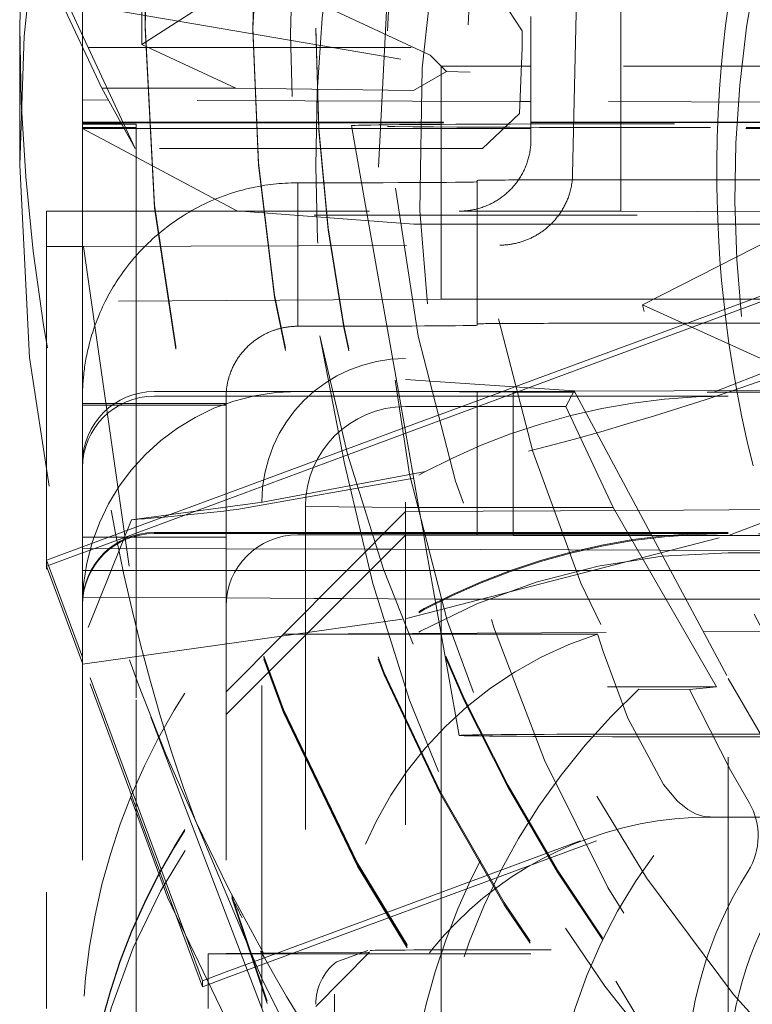
# Model space of a CAD drawing. Units: millimetres. Extents: x 1331 to 1883, y 72 to 806.
# Drawn here: x 1763 to 1765, y 358 to 361 of the extents above; entities that cross this region are included whole.
import ezdxf

# ---------------------------------------------------------------- set-up
doc = ezdxf.new("R2010")
doc.units = ezdxf.units.MM
doc.linetypes.add('_..__..__..__.._', pattern=[1.7999999999999998, 0.8999999999999999, -0.8999999999999999])
doc.linetypes.add('______..__..__..', pattern=[7.200000000000001, 2.7, -0.8999999999999999, 0.8999999999999999, -0.8999999999999999, 0.8999999999999999, -0.8999999999999999])
doc.layers.add('Ansichten', color=7, linetype='Continuous')
doc.layers.add('Maße', color=7, linetype='Continuous')

# ---------------------------------------------------------------- blocks, each defined once
blk = doc.blocks.new('@725')
at = {"layer": 'Maße', "color": 212, "linetype": '_..__..__..__.._', "lineweight": 9}
for p, q in [((1765.05, 360.1040098861116), (1765.05, 361.4039899892074)), ((1763.71547538305, 361.3369552046511), (1763.71547538305, 360.5688460263403)), ((1763.566160979769, 360.5602303838807), (1763.375, 360.9701701535754)), ((1763.603712427253, 360.4465062843905), (1763.375, 360.9369741605618)), ((1764.042546504055, 360.7790196966834), (1763.71547538305, 360.5688460263403)), ((1764.518627688263, 360.5390411778764), (1764.084033690844, 360.7416925853708)), ((1764.775, 360.6065075021488), (1764.71729699871, 360.6970816847436)), ((1764.916145638217, 360.2061426439452), (1764.92701931561, 360.7060096725152)), ((1763.55, 360.6789984297038), (1764.55, 360.5082068132369)), ((1763.55, 360.561691193383), (1763.55, 360.6789984297038)), ((1764.8, 360.6469676267423), (1764.8, 360.3038849923179)), ((1763.375, 360.6181283684248), (1763.375, 360.2325015829169)), ((1763.725, 360.6218486809238), (1763.725, 360.6181283684247)), ((1763.725, 360.6181283684247), (1763.725, 360.6137022360228)), ((1763.725, 360.6181283684248), (1763.725, 360.613702236023)), ((1764.025, 360.6153620356736), (1764.025, 360.6095527368962)), ((1764.2, 360.6137022360228), (1764.2, 360.6081695705205)), ((1765.110640463645, 359.8431109720959), (1766.615048949235, 360.6096336498916)), ((1764.775, 360.6065075021488), (1764.775, 360.5602303838807)), ((1763.55, 360.1040098861116), (1763.55, 360.561691193383)), ((1763.696533189935, 360.2789917675138), (1763.566160979769, 360.5602303838807)), ((1763.566160979769, 360.5602303838807), (1764.775, 360.5602303838807)), ((1763.71547538305, 360.5688460263403), (1763.977837821853, 360.4465062843905)), ((1764.775, 360.5602303838807), (1764.76813757328, 360.3758934948068)), ((1764.518627688263, 360.5390411778764), (1764.564828724259, 360.4928998378379)), ((1764.773063285417, 360.5082068132369), (1764.55, 360.5082068132369)), ((1764.55, 360.5082068132369), (1764.55, 360.2789917675138)), ((1764.8, 360.5082068132369), (1764.773063285417, 360.5082068132369)), ((1769.557523592191, 360.5082068132369), (1764.8, 360.5082068132369)), ((1764.564828724258, 360.4928998378379), (1764.472614277272, 360.4405498137306)), ((1764.564828724258, 360.4928998378379), (1764.630600150173, 360.4916380972728)), ((1763.696533189935, 360.2789917675138), (1763.603712427253, 360.4465062843905)), ((1763.977837821853, 360.4465062843905), (1763.603712427253, 360.4465062843905)), ((1763.977837821853, 360.4465062843905), (1764.472614277272, 360.4405498137306)), ((1763.621935835277, 360.4136183258906), (1763.55, 360.4138481095162)), ((1764.769405527403, 360.4099529796129), (1763.621935835277, 360.4136183258906)), ((1764.8, 360.4098552521199), (1764.769405527403, 360.4099529796129)), ((1765.916025403785, 360.4062903478895), (1764.8, 360.4098552521199)), ((1764.664591068287, 360.2789917675139), (1764.76813757328, 360.3758934948068)), ((1763.55, 360.3524355224411), (1763.655837580541, 360.3524355224411)), ((1763.550000000001, 360.3495584594561), (1763.657373735573, 360.3496632087846)), ((1763.658990804408, 360.3467448692151), (1763.550000000001, 360.3467448692151)), ((1763.664509031927, 360.3367860713111), (1763.550000000001, 360.3367860713111)), ((1763.980366582278, 360.1045060373202), (1763.550000000001, 360.3339724810692)), ((1763.666068058553, 360.3339724810692), (1763.550000000001, 360.3339724810692)), ((1763.655837580541, 360.3524355224411), (1764.8, 360.3524355224411)), ((1763.657373735573, 360.3496632087846), (1764.8, 360.3507779072102)), ((1763.700000000001, 360.3467448692151), (1763.658990804408, 360.3467448692151)), ((1763.700000000001, 360.3367860713111), (1763.664509031927, 360.3367860713111)), ((1764.301463833487, 360.3339724810692), (1763.666068058553, 360.3339724810692)), ((1763.700000000001, 360.2789917675138), (1763.700000000001, 360.3467448692151)), ((1764.300000475872, 360.3422714635352), (1764.3111585697, 360.2789917675138)), ((1764.8, 360.3339724810692), (1764.301463833487, 360.3339724810692)), ((1764.8, 360.3507779072102), (1766.580540728934, 360.3525149283244)), ((1764.8, 360.3524355224411), (1766.499145397527, 360.3524355224411)), ((1766.298536166515, 360.3339724810693), (1764.8, 360.3339724810692)), ((1764.664591068287, 360.2789917675138), (1763.696533189935, 360.2789917675138)), ((1763.700000000001, 360.1040098861116), (1763.700000000001, 360.2789917675138)), ((1764.3111585697, 360.2789917675138), (1764.342013083447, 360.1040098861116)), ((1764.55, 360.2789917675138), (1764.55, 360.1040098861116)), ((1764.15, 359.7829903487962), (1764.15, 360.1829842266719)), ((1764.65, 360.1896234252746), (1764.65, 359.7896295473989)), ((1764.755226409375, 359.6139352189691), (1766.270499206982, 360.17496949149)), ((1764.95, 360.1912832249253), (1765.95, 360.1912832249253)), ((1764.793009000399, 359.6113263394729), (1766.267368064472, 360.1572121801302)), ((1763.45, 360.1040098861116), (1764.600121834596, 360.1040098861116)), ((1763.45, 360.005550204309), (1763.45, 360.1040098861116)), ((1766.896115779941, 360.092944555107), (1763.45, 360.092944555107)), ((1763.55, 359.8526840961867), (1763.55, 360.1040098861116)), ((1763.700000000001, 359.5677083023885), (1763.700000000001, 360.1040098861116)), ((1764.473563544194, 360.0673783108904), (1763.980366582278, 360.1045060373204)), ((1764.342013083447, 360.1040098861116), (1764.430717899274, 359.6009478158338)), ((1764.55, 360.1040098861116), (1764.55, 359.858216761689)), ((1764.600121834596, 360.1040098861116), (1765.05, 360.1040098861116)), ((1765.05, 360.1040098861116), (1766.898093687673, 360.0954301895583)), ((1764.473563544194, 360.0673783108904), (1764.65, 360.0673783108904)), ((1764.65, 360.0673783108904), (1765.650000000002, 360.0673783108904)), ((1763.45, 360.005550204309), (1763.45, 357.8812756537424)), ((1763.552734884598, 360.005550204309), (1763.45, 360.005550204309)), ((1763.552734884598, 360.005550204309), (1764.712890205596, 360.0091096765771)), ((1763.552734884598, 360.005550204309), (1763.740581245615, 358.6931080266327)), ((1766.150000000003, 359.9286816551757), (1765.276198063922, 359.5865168023605)), ((1764.55, 359.858216761689), (1763.55, 359.8526840961867)), ((1763.55, 359.5849396257641), (1763.55, 359.8526840961867)), ((1764.55, 359.858216761689), (1764.65, 359.858216761689)), ((1764.65, 359.858216761689), (1766.09681407958, 359.858216761689)), ((1765.110640463645, 359.8431109720958), (1765.461292961396, 359.6834220914088)), ((1764.65, 359.7857566815474), (1764.65, 359.7896295473989)), ((1764.95, 359.7912893470496), (1765.95, 359.7912893470496)), ((1764.211729652767, 359.7562957089551), (1764.28045688843, 359.4008312043873)), ((1764.45, 356.5929981236952), (1764.45, 359.6929506772314)), ((1764.919929167547, 359.6025625301961), (1764.45, 359.6350110345634)), ((1764.24176536976, 359.6009478158338), (1763.749999999998, 359.6009478158338)), ((1764.15, 359.6015010823839), (1764.241658398515, 359.6015010823839)), ((1764.241658398515, 359.6015010823839), (1764.65, 359.6015010823839)), ((1764.449999999998, 359.6009478158338), (1764.24176536976, 359.6009478158338)), ((1764.430717899274, 359.6009478158338), (1764.48969822811, 359.2664590279016)), ((1764.448455846932, 359.5003525033003), (1764.716171914235, 359.5994751756659)), ((1764.449999999998, 359.6009478158338), (1764.749999999998, 359.5992880161828)), ((1764.451203202188, 359.484771723271), (1764.760495222357, 359.5992880161828)), ((1764.65, 359.6015010823839), (1764.920035887562, 359.6023636542167)), ((1764.65, 359.2673459239849), (1764.65, 359.6015010823839)), ((1764.716171914235, 359.5994751756659), (1764.755226409375, 359.6139352189691)), ((1764.749999999998, 359.5992880161828), (1764.749999999998, 359.2678991905352)), ((1764.92168632387, 359.5992880161828), (1764.749999999998, 359.5992880161828)), ((1764.760495222357, 359.5992880161828), (1764.793009000399, 359.6113263394729)), ((1764.919929167547, 359.6025625301961), (1764.89717522663, 359.5589915521757)), ((1764.919929167547, 359.6025625301961), (1765.35, 358.8011125119722)), ((1764.920035887562, 359.6023636542167), (1766.188463691902, 359.6064153752889)), ((1766.191057878171, 359.5992880161828), (1764.92168632387, 359.5992880161828)), ((1763.55, 359.5849396257668), (1763.55, 359.5677083023885)), ((1763.55, 359.4810153371794), (1763.55, 359.5677128939818)), ((1763.55, 359.5677083023885), (1763.95, 359.5677083023885)), ((1763.700000000001, 359.5632821699867), (1763.700000000001, 359.5677083023885)), ((1763.749999999998, 359.5882226851784), (1764.244225708394, 359.5882226851784)), ((1763.95, 359.5849396257668), (1763.95, 359.5677083023885)), ((1763.95, 359.4810153371794), (1763.95, 359.5677128939818)), ((1764.244225708394, 359.5882226851784), (1764.927624156559, 359.5882226851783)), ((1764.927624156559, 359.5882226851783), (1765.349999999998, 359.5882226851783)), ((1763.55, 359.5632821699867), (1763.95, 359.5632821699867)), ((1763.700000000001, 359.1633880982673), (1763.700000000001, 359.5632821699867)), ((1764.89717522663, 359.5589915521757), (1764.45, 359.5589915521757)), ((1764.89717522663, 359.5589915521757), (1765.028629590955, 359.2774653359494)), ((1764.273723440119, 359.4356573085493), (1764.448455846932, 359.5003525033003)), ((1764.276718193517, 359.4201681284197), (1764.451203202188, 359.484771723271)), ((1765.350060938042, 359.2000731089219), (1766.150138273214, 359.5029834583208)), ((1763.55, 359.1947444546068), (1763.55, 359.4810153371794)), ((1763.95, 359.1947444546068), (1763.95, 359.4810153371794)), ((1763.95, 359.3157977393602), (1764.273723440119, 359.4356573085493)), ((1763.95, 359.2991997428533), (1764.276718193517, 359.4201681284197)), ((1764.505808297709, 359.3778588921587), (1764.05186885125, 359.2926164169941)), ((1763.980366582278, 359.2720334031318), (1764.473563544194, 359.3591796194762)), ((1763.55, 359.167696546385), (1763.95, 359.3157977393602)), ((1763.584191416991, 359.1637580239931), (1763.95, 359.2991997428533)), ((1764.05186885125, 359.2926164169941), (1763.686411424682, 359.2434886178146)), ((1764.05, 357.8812756537424), (1764.05, 359.2929567993558)), ((1764.449999999998, 359.2662393908844), (1764.109999999998, 358.9243634884197)), ((1764.171169201873, 359.2801650216405), (1764.171169201873, 355.5802216512909)), ((1764.171169201873, 359.2801650216405), (1764.45, 359.2774653359494)), ((1764.45, 359.2774653359494), (1765.028629590955, 359.2774653359494)), ((1765.098480232116, 359.2698272150937), (1764.449999999998, 359.2662393908844)), ((1764.48969822811, 359.2664590279016), (1764.500032403482, 359.2078519318978)), ((1764.65, 359.2015072045083), (1764.65, 359.2673459239849)), ((1764.749999999998, 359.2678991905352), (1764.749999999998, 359.2018266331)), ((1765.028629590955, 359.2774653359494), (1765.31730472555, 358.7774729886049)), ((1765.949999999998, 359.2745383891381), (1765.098480232116, 359.2698272150937)), ((1763.686411424682, 359.2434886178146), (1763.566232137521, 358.9435424329122)), ((1763.55, 359.1947444546068), (1763.55, 357.8812756537424)), ((1763.55, 359.1947444546068), (1763.95, 359.1947444546068)), ((1763.749999999998, 359.2078519318978), (1763.95, 359.2078519318978)), ((1763.749999999998, 359.2050855991463), (1763.95, 359.2050855991463)), ((1763.95, 359.2078519318978), (1764.391932918018, 359.2078519318978)), ((1763.95, 359.2050855991463), (1764.389181764372, 359.2050855991463)), ((1763.949999999998, 358.7009615906134), (1764.449999999998, 359.2009539379582)), ((1763.95, 359.1947444546068), (1763.95, 357.8812756537424)), ((1764.15, 359.2015072045083), (1764.385623004693, 359.2015072045083)), ((1764.385623004693, 359.2015072045083), (1764.65, 359.2015072045083)), ((1764.389181764372, 359.2050855991463), (1765.133221613402, 359.2050855991463)), ((1764.391932918018, 359.2078519318978), (1765.13173715523, 359.2078519318978)), ((1764.749999999998, 359.1992941383069), (1764.449999999998, 359.2009539379582)), ((1764.453006268522, 358.9681053172645), (1765.350060938042, 359.2000731089219)), ((1764.500032403482, 359.2078519318978), (1764.501151167761, 359.2015072045083)), ((1764.501151167761, 359.2015072045083), (1764.501298770847, 359.2006701190182)), ((1764.501298770847, 359.2006701190182), (1764.50832798961, 359.1608060675537)), ((1765.134311676008, 359.2030542344745), (1764.65, 359.2015072045083)), ((1764.749999999998, 359.2018266331), (1764.749999999998, 359.1992941383069)), ((1764.749999999998, 359.1992941383069), (1765.136329403442, 359.1992941383069)), ((1765.13173715523, 359.2078519318978), (1765.349999999998, 359.2078519318978)), ((1765.133221613402, 359.2050855991463), (1765.349999999998, 359.2050855991463)), ((1766.33388271523, 359.2068860073516), (1765.134311676008, 359.2030542344745)), ((1765.136329403442, 359.1992941383069), (1766.336645971877, 359.1992941383069)), ((1763.45, 359.1306712481413), (1763.55, 359.167696546385)), ((1763.95, 359.1625895267881), (1763.55, 359.1638672411548)), ((1763.55, 359.1510985498783), (1763.584191416991, 359.1637580239931)), ((1763.700000000001, 358.7467693577123), (1763.700000000001, 359.1633880982673)), ((1764.345661949118, 359.161325669396), (1763.95, 359.1625895267881)), ((1764.410165080307, 359.1611196279525), (1764.345661949118, 359.161325669396)), ((1765.158096485832, 359.1587305211969), (1764.410165080307, 359.1611196279525)), ((1764.50832798961, 359.1608060675537), (1764.599756200432, 358.6422991005021)), ((1765.916025403785, 359.1563094795281), (1765.158096485832, 359.1587305211969)), ((1763.45, 359.1140732516345), (1763.55, 359.1510985498783)), ((1763.55, 358.8605939126319), (1763.45, 359.1306712481413)), ((1765.350000000001, 359.1513328305955), (1766.353746317639, 359.1523120435496)), ((1763.55, 358.843995916125), (1763.45, 359.1140732516345)), ((1763.55, 359.1024546540797), (1763.95, 359.1024546540797)), ((1763.95, 359.1024546540797), (1764.287113964123, 359.1024546540797)), ((1764.287113964123, 359.1024546540797), (1764.351499208535, 359.1024546540797)), ((1764.351499208535, 359.1024546540797), (1764.518617080542, 359.1024546540797)), ((1764.518617080542, 359.1024546540797), (1765.188295011588, 359.1024546540797)), ((1765.188295011588, 359.1024546540797), (1766.081382919459, 359.1024546540797)), ((1763.95, 359.0257023349982), (1763.55, 359.0279154011991)), ((1764.195322251898, 359.0243450490382), (1763.95, 359.0257023349982)), ((1764.209355736654, 359.0242674064612), (1764.195322251898, 359.0243450490382)), ((1764.272958864003, 359.0239155116327), (1764.209355736654, 359.0242674064612)), ((1764.532719284356, 359.0224783441162), (1764.272958864003, 359.0239155116327)), ((1764.55, 359.0223827356969), (1764.532719284356, 359.0224783441162)), ((1764.55, 358.9244760822672), (1764.55, 359.0223827356969)), ((1765.231262877097, 359.0223827356969), (1764.55, 359.0223827356969)), ((1766.067263857036, 359.0223827356969), (1765.231262877097, 359.0223827356969)), ((1763.550019412536, 358.8409665140136), (1764.453006268522, 358.9681053172645)), ((1765.280386784415, 358.9308388470063), (1765.949999999998, 358.934543592944)), ((1763.949999999998, 358.7638548515226), (1764.109999999998, 358.9243634884197)), ((1764.109999999998, 358.9243634884197), (1765.280386784415, 358.9308388470063)), ((1764.109999999998, 358.9243634884197), (1764.98574756312, 358.9243634884197)), ((1764.55, 358.1884407955399), (1764.55, 358.9244760822672)), ((1763.884027777778, 357.9584605905482), (1763.55, 358.8605939126319)), ((1763.884027777778, 357.9418625940413), (1763.55, 358.843995916125)), ((1765.35, 357.6815144057609), (1765.35, 358.8011125119722)), ((1765.35, 358.8011125119722), (1765.509807621135, 358.5243218291614)), ((1765.013025804288, 358.7774729886049), (1765.31730472555, 358.7774729886049)), ((1765.241467551007, 358.7705395059632), (1765.100992005486, 358.7710504664277)), ((1765.31730472555, 358.7774729886049), (1765.241467551007, 358.7705395059632)), ((1765.241467551007, 358.7705395059632), (1765.356910787528, 358.5433543971598)), ((1763.700000000001, 357.8417899587603), (1763.700000000001, 358.7467693577123)), ((1763.740581245615, 358.6931080266327), (1764.075000588454, 357.8148165457781)), ((1764.092714470592, 358.0357274609577), (1765.492641190468, 358.5540545041864)), ((1764.138734352392, 358.0361684629387), (1765.500536436572, 358.5403797460964)), ((1765.408712813921, 358.4536320287619), (1765.356910787528, 358.5433543971598)), ((1767.800000000001, 358.4148947652743), (1765.300000000001, 358.4148947652742)), ((1764.051091920402, 357.9625188418252), (1763.865489656041, 358.4024123331315)), ((1764.064883546205, 357.9012912872411), (1763.966293620912, 358.1953046823776)), ((1763.966293620912, 358.1894584661694), (1764.064883546205, 357.8953080348159)), ((1764.55, 357.7724018673355), (1764.55, 358.1884407955399)), ((1763.900000000002, 358.0338807055994), (1763.95, 358.0343598484869)), ((1763.900000000002, 357.8812756537424), (1763.900000000002, 358.0338807055994)), ((1763.95, 358.0343598484869), (1764.350000000001, 358.0381929915874)), ((1763.95, 357.9662890060771), (1764.138734352392, 358.0361684629387)), ((1763.95, 357.9828870025839), (1764.092714470592, 358.0357274609577)), ((1764.350000000002, 358.0381929915877), (1764.200000000001, 357.8867578587218)), ((1764.345196181865, 358.0427619887838), (1764.256405961847, 358.009933774342)), ((1763.884027777778, 357.9584605905482), (1763.95, 357.9828870025839)), ((1763.884027777778, 357.9418625940413), (1763.95, 357.9662890060771)), ((1763.884027777778, 357.9418625940413), (1763.884027777778, 357.9584605905482)), ((1764.112158399484, 357.8390488084449), (1764.051091920402, 357.9625188418252)), ((1764.252087343871, 357.9211845078133), (1764.25218130917, 357.6093616920461))]:
    blk.add_line(p, q, dxfattribs=at)
at = {"layer": 'Maße', "color": 212, "linetype": '_..__..__..__.._', "lineweight": 9, "extrusion": (0, 0, -1)}
for points in [[(-1765.419229724896, 359.3941353871367), (-1765.402914008039, 359.4617616104971), (-1765.387986632881, 359.5298228092531), (-1765.374460400034, 359.5982905038136), (-1765.362348110108, 359.6671362145881), (-1765.351662563712, 359.7363314619855), (-1765.34386775118, 359.794151936321), (-1765.337071976314, 359.8522066762417), (-1765.331282845925, 359.9104781356168), (-1765.326507966825, 359.9689487683156), (-1765.322282426142, 360.0365747322447), (-1765.319430846133, 360.1044460857269), (-1765.317949621802, 360.1724593836796), (-1765.317835148151, 360.2405111810199), (-1765.319083820184, 360.3084980326653), (-1765.321692032903, 360.3763164935329), (-1765.325656181312, 360.4438631185402), (-1765.330274403035, 360.5032559931349), (-1765.335930520117, 360.5624641382119), (-1765.342617618389, 360.6214697209215), (-1765.350328783679, 360.6802549084134)], [(-1764.916145638217, 360.2061426439452), (-1764.916037099088, 360.202568264914), (-1764.915862521397, 360.1989921798431), (-1764.915621854675, 360.1954157034837), (-1764.915315048456, 360.1918401505869), (-1764.914942052272, 360.1882668359036), (-1764.914494823664, 360.1846375480332), (-1764.913978507888, 360.1810096505397), (-1764.913393155091, 360.1773847246861), (-1764.912738815415, 360.1737643517356), (-1764.912015539004, 360.1701501129511), (-1764.911223376002, 360.1665435895957), (-1764.910362376553, 360.1629463629323), (-1764.909432590802, 360.1593600142241), (-1764.908434068891, 360.1557861247341), (-1764.907366860966, 360.1522262757252), (-1764.906406698181, 360.1492150141372), (-1764.905396506251, 360.1462131185485), (-1764.904336388749, 360.1432215700559), (-1764.903226449247, 360.1402413497562), (-1764.90206679132, 360.137273438746), (-1764.900857518538, 360.134318818122), (-1764.899642486021, 360.1314784360321), (-1764.898380851318, 360.1286508324628), (-1764.897072762732, 360.125836946724), (-1764.895718368564, 360.1230377181249), (-1764.894317500624, 360.1202534398918), (-1764.892870082982, 360.1174845482523), (-1764.891376320704, 360.1147320316103), (-1764.889836418857, 360.1119968783699), (-1764.888211376912, 360.1092142039053), (-1764.886537194175, 360.1064498882337), (-1764.884814214926, 360.1037050783936), (-1764.883042783441, 360.1009809214237), (-1764.881223243999, 360.0982785643627), (-1764.879355940879, 360.0955991542489), (-1764.877441218358, 360.0929438381212), (-1764.875479420714, 360.0903137630181), (-1764.8734428856, 360.0876742091897), (-1764.871357749473, 360.0850613229939), (-1764.86920681352, 360.0824553366309), (-1764.867006276012, 360.079877563206), (-1764.864756789673, 360.0773293509341), (-1764.862459007224, 360.0748120480302), (-1764.860113581388, 360.0723270027092), (-1764.857721164888, 360.069875563186), (-1764.855643576537, 360.0678117754207), (-1764.853531629649, 360.0657729990135), (-1764.851385850462, 360.0637600979142), (-1764.849206765213, 360.0617739360726), (-1764.846994342917, 360.0598148679451), (-1764.844748721611, 360.0578833465217), (-1764.842470527193, 360.0559802453128), (-1764.840160385566, 360.0541064378287), (-1764.837755560965, 360.0522137297356), (-1764.835316516245, 360.0503523043855), (-1764.832844108874, 360.0485230959945), (-1764.830339196317, 360.046727038779), (-1764.827802636041, 360.0449650669553), (-1764.825235285512, 360.0432381147397), (-1764.822638002197, 360.0415471163483), (-1764.82001164356, 360.0398930059976), (-1764.81760264448, 360.038423906487), (-1764.815168707157, 360.0369850784508), (-1764.812710661794, 360.0355771610946), (-1764.810229338593, 360.034200793624), (-1764.807725567757, 360.0328566152445), (-1764.805200179488, 360.0315452651616), (-1764.80265400399, 360.0302673825807), (-1764.800087871465, 360.0290236067077), (-1764.797502612115, 360.0278145767478), (-1764.79510939035, 360.0267340112273), (-1764.792699843397, 360.0256828677886), (-1764.790274712536, 360.0246615806906), (-1764.78783473905, 360.0236705841926), (-1764.785380113371, 360.0227100829482), (-1764.782911103636, 360.0217802679586), (-1764.780428500145, 360.0208815260733), (-1764.777933093196, 360.0200142441421), (-1764.775365237789, 360.0191591509482), (-1764.772783858589, 360.0183372611399), (-1764.770189867269, 360.0175488973266), (-1764.7675841755, 360.016794382118), (-1764.764967694955, 360.0160740381236), (-1764.762341337305, 360.015388187953), (-1764.759706014223, 360.0147371542158), (-1764.75706263738, 360.0141212595216), (-1764.754363996839, 360.0135305902184), (-1764.751656354923, 360.0129762513687), (-1764.74894072205, 360.0124584303005), (-1764.74621810864, 360.0119773143414), (-1764.743489525113, 360.0115330908193), (-1764.740755981887, 360.0111259470619), (-1764.738018489382, 360.0107560703971), (-1764.735278058017, 360.0104236481527), (-1764.732485213911, 360.0101237486625), (-1764.72968863468, 360.009862556701), (-1764.726889382536, 360.0096400975101), (-1764.724088519693, 360.0094563963315), (-1764.721287108364, 360.0093114784071), (-1764.718486210762, 360.0092053689786), (-1764.7156868891, 360.009138093288), (-1764.712890205592, 360.0091096765769)], [(-1765.300000000001, 358.4148947652742), (-1765.299983019317, 358.4148947668008), (-1765.299974532326, 358.414894768705), (-1765.299966051967, 358.4148947713663), (-1765.299957581539, 358.4148947747819), (-1765.29994912434, 358.4148947789492), (-1765.29994060133, 358.414894783916), (-1765.299932091737, 358.4148947896413), (-1765.299923598617, 358.4148947961176), (-1765.299915125028, 358.4148948033369), (-1765.29990667403, 358.4148948112916), (-1765.299898248679, 358.4148948199741), (-1765.299889831918, 358.4148948293986), (-1765.29988144048, 358.4148948395404), (-1765.299873076872, 358.414894850388), (-1765.299864743597, 358.4148948619302), (-1765.299856443159, 358.4148948741556), (-1765.299848178064, 358.4148948870529), (-1765.29983822869, 358.4148949035381), (-1765.299828330279, 358.4148949209771), (-1765.299818486075, 358.4148949393465), (-1765.299808699323, 358.4148949586227), (-1765.299798973266, 358.414894978782), (-1765.299789103129, 358.4148950002627), (-1765.299779295242, 358.4148950226274), (-1765.299769551891, 358.4148950458505), (-1765.299759875362, 358.4148950699067), (-1765.299750267942, 358.4148950947705), (-1765.299740673884, 358.4148951205743), (-1765.299731147848, 358.4148951471579), (-1765.299721691116, 358.4148951744964), (-1765.299712304972, 358.4148952025648), (-1765.299702990697, 358.4148952313382), (-1765.299691871273, 358.4148952668878), (-1765.299680852181, 358.4148953034043), (-1765.299669934351, 358.4148953408502), (-1765.299659118715, 358.4148953791877), (-1765.299648406202, 358.4148954183792), (-1765.299635088539, 358.4148954687943), (-1765.299621926206, 358.4148955204644), (-1765.299608918869, 358.4148955733251), (-1765.299596066195, 358.4148956273118), (-1765.299583205158, 358.4148956830776), (-1765.29957049476, 358.4148957399062), (-1765.299557933772, 358.4148957977446), (-1765.299545520966, 358.4148958565401), (-1765.299529144927, 358.4148959366007), (-1765.299513018604, 358.4148960182121), (-1765.299497137145, 358.4148961012694), (-1765.299477062539, 358.4148962100339), (-1765.299457356029, 358.4148963209119), (-1765.299438007111, 358.4148964337719), (-1765.299419005282, 358.4148965484828), (-1765.299400340039, 358.4148966649133), (-1765.29938200088, 358.4148967829321), (-1765.2993639773, 358.414896902408), (-1765.299346258798, 358.4148970232097), (-1765.299328834869, 358.4148971452059), (-1765.299302811756, 358.414897333298), (-1765.299277387894, 358.4148975239465), (-1765.299252536162, 358.4148977169398), (-1765.299228229438, 358.4148979120662), (-1765.299204440603, 358.4148981091143), (-1765.299181142535, 358.4148983078725), (-1765.29914617637, 358.4148986168332), (-1765.299112216959, 358.414898929275), (-1765.299079198983, 358.4148992448085), (-1765.299047057122, 358.414899563044), (-1765.299005301743, 358.4148999926674), (-1765.298964875231, 358.4149004262087), (-1765.298925673091, 358.4149008631497), (-1765.298870843716, 358.4149015012525), (-1765.298818118215, 358.4149021448738), (-1765.298767306602, 358.4149027932321), (-1765.298718218892, 358.4149034455458), (-1765.298654945867, 358.4149043235312), (-1765.298594161819, 358.4149052069538), (-1765.298535612709, 358.4149060949442), (-1765.298450944143, 358.414907442232), (-1765.298370238812, 358.4149087971172), (-1765.298293054616, 358.414910158343), (-1765.298218949457, 358.4149115246527), (-1765.298034194127, 358.4149151636677), (-1765.297863980905, 358.4149188250533), (-1765.297706302434, 358.4149225046995), (-1765.297559151355, 358.4149261984967), (-1765.297420520308, 358.4149299023349), (-1765.297288401937, 358.4149336121044), (-1765.296716476784, 358.4149514083065), (-1765.296227257581, 358.4149692837651), (-1765.295802189686, 358.4149872158771), (-1765.295422718456, 358.415005182039), (-1765.295070289249, 358.4150231596474), (-1765.294267951399, 358.415068288689), (-1765.293566040933, 358.4151134698399), (-1765.292345273387, 358.4152041414287), (-1765.291297502472, 358.4152948807515), (-1765.283222299799, 358.4162607910503), (-1765.278525199338, 358.4172275539188), (-1765.275006927512, 358.4181944864869), (-1765.258487481239, 358.4239955102228), (-1765.237369954836, 358.4355983691093), (-1765.208740256413, 358.4588047026576), (-1765.168969389295, 358.5052179147633), (-1765.06996118127, 358.6908720296255), (-1765.00119542616, 358.8765265321815), (-1764.986197154353, 358.9229401800077), (-1764.98574756312, 358.9243634884197)]]:
    blk.add_lwpolyline(points, dxfattribs=at)
at = {"layer": 'Maße', "color": 212, "linetype": '_..__..__..__.._', "lineweight": 9}
for points in [[(1764.600121834596, 360.1040098861116), (1764.603535837662, 360.1040390092253), (1764.606948776111, 360.1041263700898), (1764.61035965658, 360.1042719432781), (1764.613767486303, 360.1044756864198), (1764.617171273403, 360.1047375402139), (1764.620570027182, 360.1050574284457), (1764.623962758403, 360.1054352580091), (1764.627348479585, 360.1058709189336), (1764.630726205286, 360.1063642844168), (1764.63409495239, 360.1069152108604), (1764.637453740397, 360.1075235379129), (1764.640801591704, 360.1081890885155), (1764.644137531892, 360.1089116689545), (1764.647460590007, 360.1096910689168), (1764.650769798846, 360.1105270615517), (1764.654064195238, 360.1114194035369), (1764.657342820321, 360.1123678351487), (1764.660604719824, 360.1133720803384), (1764.663848944345, 360.1144318468122), (1764.667074549625, 360.1155468261165), (1764.670280596827, 360.1167166937274), (1764.673466152803, 360.1179411091453), (1764.676630290373, 360.1192197159941), (1764.679772088586, 360.1205521421248), (1764.682890632998, 360.121937999724), (1764.685985015931, 360.1233768854264), (1764.689054336738, 360.1248683804325), (1764.69209770207, 360.1264120506306), (1764.69511422613, 360.1280074467228), (1764.698103030933, 360.129654104356), (1764.701063246564, 360.131351544257), (1764.703994011427, 360.1330992723721), (1764.7068944725, 360.1348967800106), (1764.70976378558, 360.1367435439934), (1764.712601115529, 360.1386390268046), (1764.71540563652, 360.1405826767485), (1764.718176532274, 360.1425739281097), (1764.720912996299, 360.1446122013185), (1764.723614232124, 360.1466969031185), (1764.726279453533, 360.1488274267404), (1764.728907884791, 360.1510031520777), (1764.731498760872, 360.1532234458679), (1764.734051327681, 360.1554876618762), (1764.736564842271, 360.1577951410841), (1764.739038573064, 360.1601452118809), (1764.74147180006, 360.1625371902592), (1764.743863815049, 360.1649703800142), (1764.746213921815, 360.167444072946), (1764.74852143634, 360.1699575490661), (1764.750785687003, 360.1725100768066), (1764.753006014776, 360.1751009132338), (1764.755181773414, 360.1777293042632), (1764.757312329645, 360.18039448488), (1764.759397063352, 360.1830956793619), (1764.761435367758, 360.185832101504), (1764.763426649597, 360.1886029548482), (1764.765370329289, 360.1914074329151), (1764.767265841112, 360.1942447194384), (1764.76911263336, 360.1971139886024), (1764.770910168511, 360.2000144052831), (1764.772657923376, 360.2029451252904), (1764.774355389257, 360.2059052956142), (1764.776002072093, 360.2088940546728), (1764.777597492604, 360.2119105325634), (1764.779141186429, 360.2149538513154), (1764.780632704263, 360.2180231251461), (1764.782071611988, 360.2211174607182), (1764.783457490799, 360.2242359573998), (1764.784789937323, 360.2273777075272), (1764.786068563742, 360.2305417966682), (1764.7872929979, 360.2337273038888), (1764.788462883416, 360.236933302021), (1764.789577879786, 360.2401588579329), (1764.79063766248, 360.2434030328), (1764.79164192304, 360.2466648823787), (1764.792590369168, 360.2499434572809), (1764.793482724811, 360.2532378032507), (1764.794318730241, 360.2565469614418), (1764.795098142133, 360.2598699686964), (1764.795820733631, 360.2632058578261), (1764.79648629442, 360.2665536578933), (1764.797094630784, 360.2699123944932), (1764.797645565659, 360.273281090038), (1764.798138938694, 360.2766587640414), (1764.798574606286, 360.2800444334038), (1764.798952441633, 360.2834371126983), (1764.799272334761, 360.286835814458), (1764.799534192563, 360.2902395494627), (1764.799737938823, 360.2936473270277), (1764.799883514239, 360.2970581552914), (1764.799970876441, 360.3004710415043), (1764.8, 360.3038849923179)], [(1764.15, 360.1829842266719), (1764.1409413231, 360.1829168063167), (1764.132078629728, 360.1827185094386), (1764.123413662644, 360.1823979759026), (1764.114947920914, 360.1819636774915), (1764.106682673329, 360.1814239125407), (1764.098618971627, 360.1807868011332), (1764.09075766348, 360.1800602808304), (1764.082344767044, 360.1791670867298), (1764.074178181802, 360.1781851347017), (1764.066258290192, 360.1771241944875), (1764.058585251699, 360.1759937499713), (1764.051159021524, 360.1748029960799), (1764.040564448629, 360.1729384799182), (1764.030514430754, 360.1709881993945), (1764.02100682931, 360.1689788439923), (1764.012038919245, 360.1669356530888), (1764.003607500004, 360.1648824167353), (1763.995709000164, 360.1628414802005), (1763.98661952405, 360.1603505080512), (1763.977554251713, 360.1577125199081), (1763.968515650723, 360.154927407639), (1763.959506202429, 360.1519951043331), (1763.950528401317, 360.1489155847923), (1763.941744148252, 360.1457477765182), (1763.932995226531, 360.1424380352206), (1763.92428403264, 360.1389864571838), (1763.915612972783, 360.1353931792333), (1763.906808830192, 360.1315806866226), (1763.898051566546, 360.1276210699248), (1763.889343765396, 360.1235146076585), (1763.880688017891, 360.1192616240165), (1763.872086922011, 360.1148624892736), (1763.863543081777, 360.1103176201835), (1763.855059106454, 360.1056274803625), (1763.846924780825, 360.1009604565268), (1763.838902656351, 360.0961901540197), (1763.83099361173, 360.0913195171177), (1763.823198457634, 360.0863514780267), (1763.815517937778, 360.0812889555971), (1763.808086808165, 360.0762276779147), (1763.800767490635, 360.0710807992639), (1763.793560507265, 360.0658510404731), (1763.786466321889, 360.0605411055761), (1763.779344053416, 360.0550429452665), (1763.772340028863, 360.0494669338754), (1763.765454560247, 360.043815884039), (1763.75868790101, 360.0380925860842), (1763.752040247192, 360.0322998070919), (1763.7455117386, 360.0264402899982), (1763.739102459997, 360.0205167527342), (1763.732826036141, 360.0145450101119), (1763.726668331758, 360.008514854867), (1763.720629274209, 360.0024289079912), (1763.714708740983, 359.9962897626519), (1763.708906560861, 359.9900999835227), (1763.703322981446, 359.983973904034), (1763.697853104327, 359.9778038030607), (1763.692496636656, 359.9715920266427), (1763.687253244573, 359.9653408921544), (1763.681158024384, 359.9578509192013), (1763.675221824658, 359.9503122142128), (1763.669443867414, 359.9427285228922), (1763.663823301555, 359.9351035297579), (1763.658359205341, 359.9274408573436), (1763.653050588846, 359.9197440654756), (1763.648547336555, 359.9130070083348), (1763.644179081069, 359.9062775392042), (1763.639943896378, 359.8995586234843), (1763.635839821641, 359.8928531472187), (1763.631864863783, 359.8861639176991), (1763.628084609217, 359.8796125939172), (1763.624425008362, 359.8730820875722), (1763.620884096166, 359.8665748402954), (1763.61745988659, 359.8600932231568), (1763.613532828657, 359.8524136167525), (1763.609764909849, 359.8447773477111), (1763.606152687575, 359.8371880349693), (1763.602692694698, 359.8296491631333), (1763.599381443957, 359.8221640847029), (1763.596215432236, 359.8147360223753), (1763.593325587475, 359.8077016317753), (1763.590561812054, 359.8007245987199), (1763.587921038875, 359.793807407227), (1763.585400200348, 359.7869524415526), (1763.582996231204, 359.7801619882487), (1763.580706071199, 359.7734382382529), (1763.578526667717, 359.7667832890054), (1763.576454978268, 359.7601991465916), (1763.574396865723, 359.7533795058179), (1763.572450178397, 359.7466417805833), (1763.570611470645, 359.7399879704588), (1763.568877320078, 359.733419975752), (1763.567244330094, 359.7269396002961), (1763.565709132272, 359.720548554243), (1763.564331874738, 359.7145328298995), (1763.56303780415, 359.7086013080749), (1763.561824073785, 359.7027552512449), (1763.560687867208, 359.6969958531517), (1763.559626399737, 359.691324240994), (1763.558636919843, 359.6857414776027), (1763.557716710469, 359.6802485636031), (1763.556863090279, 359.6748464395611), (1763.556037361703, 359.6692854103844), (1763.555278817465, 359.6638259410655), (1763.554584508942, 359.6584689161594), (1763.55395153584, 359.653215158208), (1763.553377047343, 359.6480654303064), (1763.552858243196, 359.643020438633), (1763.552412440446, 359.6383030674104), (1763.552012523968, 359.6336822441808), (1763.551656191961, 359.6291584503546), (1763.551341187517, 359.6247321279951), (1763.551065299211, 359.6204036816669), (1763.55082636164, 359.6161734802529), (1763.550622255928, 359.6120418587349), (1763.550450910178, 359.6080091199393), (1763.550304336968, 359.6038907002554), (1763.550189225096, 359.5998813829564), (1763.55010336112, 359.5959814148006), (1763.55004458998, 359.5921910119645), (1763.550010815361, 359.5885103620045), (1763.55, 359.5849396257668)], [(1764.15, 359.7829903487962), (1764.147354326117, 359.7829736912188), (1764.144758610013, 359.7829233824705), (1764.142213251311, 359.7828413588291), (1764.139718601356, 359.782729524006), (1764.137274965524, 359.7825897481977), (1764.134882605492, 359.7824238672227), (1764.132541741488, 359.7822336817419), (1764.130252554493, 359.7820209565553), (1764.127909941757, 359.7817758090256), (1764.125624326865, 359.7815097640798), (1764.123395794774, 359.7812247200193), (1764.121224393585, 359.7809225293777), (1764.119110137077, 359.7806049984692), (1764.117053007174, 359.7802738870096), (1764.11505295636, 359.7799309078083), (1764.113109910029, 359.779577726525), (1764.111223768776, 359.7792159614871), (1764.109394410624, 359.7788471835633), (1764.107621693185, 359.7784729160893), (1764.105905455763, 359.7780946348418), (1764.104338861321, 359.777735577216), (1764.102822159227, 359.7773753799439), (1764.101355179572, 359.7770151640223), (1764.099937743937, 359.7766560130834), (1764.098569666721, 359.7762989735069), (1764.096404718336, 359.7757129187402), (1764.094243766683, 359.7751019687799), (1764.092087110778, 359.774466108359), (1764.089935050865, 359.7738053257629), (1764.087787888378, 359.7731196128595), (1764.085645925896, 359.7724089651309), (1764.083509467106, 359.7716733817018), (1764.081166082956, 359.7708354426455), (1764.078830134103, 359.7699673437564), (1764.076502029033, 359.7690690994016), (1764.074182177595, 359.7681407294615), (1764.071870990927, 359.7671822593736), (1764.069568881391, 359.7661937201775), (1764.06727626249, 359.7651751485579), (1764.064993548806, 359.7641265868871), (1764.062721155916, 359.7630480832671), (1764.060459500324, 359.7619396915698), (1764.058249086655, 359.7608220580349), (1764.056049828917, 359.7596757139104), (1764.053862123863, 359.7585007267078), (1764.051686368818, 359.7572971694498), (1764.049424244917, 359.7560080572894), (1764.047188058466, 359.7546950381088), (1764.04497798227, 359.7533586804147), (1764.042794178145, 359.7519995508438), (1764.040636797055, 359.7506182139879), (1764.03850597926, 359.7492152322237), (1764.036521368954, 359.7478730990509), (1764.03456058849, 359.7465126891564), (1764.032623729973, 359.7451344677289), (1764.030710877507, 359.7437388977193), (1764.028822107296, 359.7423264397302), (1764.026742625852, 359.7407306555072), (1764.02469331052, 359.7391150391098), (1764.022674233451, 359.737480219537), (1764.020685455291, 359.7358268214748), (1764.018727025386, 359.734155465135), (1764.016798981979, 359.7324667660979), (1764.014901352413, 359.730761335162), (1764.013034153333, 359.7290397781987), (1764.010942012047, 359.727057664388), (1764.008889443919, 359.7250562436597), (1764.006876424736, 359.7230363896777), (1764.004902913661, 359.7209989668312), (1764.00296885362, 359.7189448300113), (1764.001107660482, 359.7169119230873), (1763.999284368109, 359.7148645004883), (1763.997498878885, 359.7128033442277), (1763.995751081525, 359.7107292267636), (1763.994006338989, 359.7086002112526), (1763.992300566372, 359.70645929411), (1763.990633603706, 359.7043072643407), (1763.989005277738, 359.7021448999844), (1763.987415402318, 359.699972967987), (1763.985863778771, 359.6977922240844), (1763.984350196282, 359.6956034126939), (1763.982480897116, 359.6928107944505), (1763.98068165888, 359.6900226861305), (1763.978951219079, 359.6872409989414), (1763.977288287928, 359.6844675797545), (1763.975691550958, 359.6817042117557), (1763.974159671537, 359.6789526151654), (1763.972691293311, 359.676214448019), (1763.971285042577, 359.6734913070096), (1763.969876949775, 359.6706562821868), (1763.968533906118, 359.667841130455), (1763.967254286983, 359.6650474777131), (1763.966036457542, 359.6622768807582), (1763.964878775254, 359.6595308286464), (1763.963779592254, 359.6568107441037), (1763.962535467166, 359.6535828272095), (1763.961370349779, 359.6503964817114), (1763.960281389614, 359.647253806098), (1763.959265744577, 359.6441567750702), (1763.958320585618, 359.6411072434789), (1763.957458193246, 359.6381600856128), (1763.956658436471, 359.6352619661359), (1763.95591869548, 359.632414327165), (1763.955236377424, 359.6296185142041), (1763.954561082617, 359.6266589883565), (1763.953946580233, 359.6237628202508), (1763.953389735193, 359.620931354998), (1763.952887465002, 359.618165827347), (1763.952436743162, 359.6154673670622), (1763.952034602311, 359.6128370042468), (1763.951619070913, 359.6098256246672), (1763.951262346701, 359.6069115037437), (1763.950959919198, 359.604095854353), (1763.950707412866, 359.6013797400502), (1763.950466035195, 359.5982773244016), (1763.950282527977, 359.5953186053505), (1763.950150303393, 359.5925046784633), (1763.950063075032, 359.5898364315503), (1763.950014863327, 359.5873145674511), (1763.95, 359.5849396257668)]]:
    blk.add_lwpolyline(points, dxfattribs=at)
at = {"layer": 'Maße', "color": 212, "linetype": '_..__..__..__.._', "lineweight": 9, "extrusion": (0, 0, -1)}
blk.add_arc((-1768.676305301303, 360.1730266322212), 5.126306874236137, 339.7939288923088, 358.1278139403764, dxfattribs=at)
at = {"layer": 'Maße', "color": 212, "linetype": '_..__..__..__.._', "lineweight": 9}
for centre, major_axis, ratio, start_param, end_param in [((1768.625, 360.6181283684248), (-5.249999999999977, 0), 0.9999846946890939, 4.547990989983252, 6.283185307179586), ((1768.625, 360.621848680924), (-4.899999999999904, 0), 0.9999846946890938, 3.141592653589793, 5.562213415636077), ((1768.625, 360.2325015829169), (-5.249999999999977, 0), 0.9999846946890939, 4.136430327226407, 6.283185307179586), ((1768.625, 360.6095527368962), (-4.599999999999937, 0), 0.9999846946890938, 3.141592653589793, 5.690921583740018), ((1768.625, 360.6095527368962), (-4.494999999999916, 0), 0.9999846946890936, 2.950607229933374, 5.690540673957384), ((1768.625, 360.6153620356736), (-4.599999999999937, 0), 0.9999846946890938, 3.141592653589793, 6.283185307179586), ((1768.625, 360.2408005811703), (-4.424999999999901, 0), 0.9999846946890939, 2.950607229933703, 5.690276689866455), ((1768.625, 360.613702236023), (-4.424999999999901, 0), 0.9999846946890939, 3.141592653589793, 6.283185307179586), ((1768.625, 360.6081695705207), (-4.424999999999901, 0), 0.9999846946890939, 3.141592653589793, 6.283185307179586), ((1768.625, 360.2380342484191), (-4.136324865405161, 0), 0.9999846946890936, 5.725359685802954, 11.97227892941943), ((1768.625, 360.6095527368962), (-4.599999999999937, 0), 0.9999846946890938, 5.723531724302933, 6.283185307179586), ((1768.625, 360.6095527368962), (-4.494999999999916, 0), 0.9999846946890936, 5.723912634085425, 6.474170730835894), ((1768.625, 360.613702236023), (-4.899999999999904, 0), 0.9999846946890938, 5.845717793497778, 6.283185307179586), ((1768.625, 360.613702236023), (-4.899999999999904, 0), 0.9999846946890938, 5.845826079772095, 6.283185307179586), ((1768.625, 360.6181283684248), (-4.899999999999904, 0), 0.9999846946890938, 5.849248140112909, 6.283185307179586), ((1768.625, 360.621848680924), (-4.899999999999904, 0), 0.9999846946890938, 5.852239892406935, 6.283185307179586), ((1768.625, 360.2408005811703), (-4.424999999999901, 0), 0.9999846946890939, 5.724176618176775, 6.474170730836014), ((1768.625, 360.6181283684248), (-5.249999999999977, 0), 0.9999846946890939, 0, 0.6349571247366254), ((1768.625, 360.621848680924), (-4.899999999999904, 0), 0.9999846946890938, 0, 3.141592653589793), ((1768.625, 360.6181283684248), (-4.899999999999904, 0), 0.9999846946890938, 0, 3.141592653589793), ((1768.625, 360.613702236023), (-4.899999999999904, 0), 0.9999846946890938, 0, 3.141592653589793), ((1768.625, 360.613702236023), (-4.899999999999904, 0), 0.9999846946890938, 0, 3.141592653589793), ((1768.625, 360.6153620356736), (-4.599999999999937, 0), 0.9999846946890938, 0, 2.549328930150251), ((1768.625, 360.6095527368962), (-4.599999999999937, 0), 0.9999846946890938, 0, 2.549328930150261), ((1768.625, 360.613702236023), (-4.424999999999901, 0), 0.9999846946890939, 0, 0.9948376736367502), ((1768.625, 360.6081695705207), (-4.424999999999901, 0), 0.9999846946890939, 0, 0.9948376736367436), ((1768.625, 360.2325015829169), (-5.249999999999977, -2.508298287376606e-12), 0.9999846946890939, 0, 3.141592653589316), ((1764.15, 360.185750559423), (0.4999999999999449, 0), 0.00553266550229459, 4.71238898038469, 6.283185307179586), ((1764.15, 359.7857566815474), (0.4999999999999449, 0), 0.00553266550229459, 4.71238898038469, 6.283185307179586), ((1768.625, 360.6095527368962), (-4.494999999999916, 0), 0.9999846946890936, 0.1909854236564193, 2.548948020367961), ((1764.15, 359.0015102655705), (-0.5999999999999339, 0), 0.9999846946890938, 4.71238898038469, 6.283185307179586), ((1763.749999999998, 359.400950876896), (-0.199999999999978, 0), 0.9999846946890868, 4.71238898038469, 6.283185307179586), ((1765.349999999998, 357.7882502347382), (-1.800000000000024, 0), 0.9999846946890933, 4.712388980384659, 6.283185307179586), ((1764.45, 359.2801650216405), (-0.2788307981271831, 0), 0.9999846946890936, 4.71238898038469, 6.283185307179586), ((1768.625, 360.2408005811703), (-4.424999999999901, 0), 0.9999846946890939, 0.1909854236560894, 2.619679749108048), ((1762.799873847446, 367.2235228772997), (-5.704894267348388, 5.797696541196597), 0.9673501725125248, 2.458710934962834, 2.49576808047109), ((1765.349999999998, 357.4078794814571), (-1.800000000000024, 0), 0.9999846946890932, 4.712388980384659, 6.283185307179586), ((1765.349999999998, 357.4051131487062), (-1.800000000000024, 0), 0.9999846946890932, 4.712388980384659, 6.283185307179586), ((1764.15, 359.0015102655705), (-0.199999999999978, 0), 0.9999846946890938, 4.71238898038469, 6.283185307179586), ((1765.350000000001, 357.3513603801549), (1.283044345396008, 1.263689176353135), 0.9990247901419294, 0.7934857976261435, 2.364282124421039), ((1765.299999999998, 357.9215022988065), (0, 1.051244046205758), 0.9968310477390973, 0.3045712389059793, 1.571098626721155), ((1766.35, 357.4210711285974), (-1.839163116843956, 0), 0.9999846946890938, 5.458948778842268, 6.388011480006388), ((1765.25, 358.3620005453906), (-0.1832657716824837, 0), 0.9999846946890936, 2.579522850579254, 3.665191429183523), ((1765.300000000001, 357.4149100705852), (-1.000000000000112, 0), 0.9999846946891002, 4.712388980384635, 6.283185307179586), ((1766.35, 357.6815144057609), (-0.9999999999998898, 0), 0.9999846946890938, 5.721115504173615, 6.283185307179586), ((1764.700000000002, 358.0427063585536), (0.3500000000000724, 0), 0.00553266550309194, 1.505388978822522, 3.041278720579384), ((1764.350000000001, 357.8927086543504), (-0.1500000000000945, 1.028668871759812e-12), 0.9999846946890941, 5.375614096150278, 6.283185307179586)]:
    blk.add_ellipse(centre, major_axis=major_axis, ratio=ratio, start_param=start_param, end_param=end_param, dxfattribs=at)
for centre, major_axis, ratio in [((1768.625, 360.6070630374202), (-4.224999999999923, 0), 0.9999846946890938), ((1768.625, 360.623661033927), (-4.000000000000004, 0), 0.9999846946890938), ((1768.625, 360.2269689174147), (-4.249999999999865, 0), 0.999984694689094)]:
    blk.add_ellipse(centre, major_axis=major_axis, ratio=ratio, dxfattribs=at)
at = {"layer": 'Maße', "color": 212, "linetype": '_..__..__..__.._', "lineweight": 9, "extrusion": (0, 0, -1)}
for centre, major_axis, ratio, start_param, end_param in [((1768.65, 360.1561835637161), (3.281860172816398, 0), 0.9999846946890938, 1.938832037139303, 3.532342181259974), ((1765.300000000001, 360.342276861055), (-1.000000000000112, 0), 0.005532665502264293, 6.282209733890024, 9.425753534056101), ((1765.300000000001, 360.342276861055), (-1.000000000000112, 0), 0.005532665502239424, 4.71238898038469, 6.282209733891465), ((1765.300000000001, 360.342276861055), (-1.000000000000112, 0), 0.005532665502264293, 3.142568226879208, 4.71238898038469), ((1764.95, 360.1896234252746), (-0.300000000000189, 0), 0.005532665502263849, 0, 1.570796326794897), ((1768.625, 360.623661033927), (3.600000000000048, 0), 0.9999846946890938, 2.417673500409098, 2.92303401069325), ((1764.95, 359.7896295473989), (-0.300000000000189, 0), 0.005532665502263849, 0, 1.570796326794897), ((1762.799873847449, 367.182023698273), (8.000000000000007, -3.839354182402727e-11), 0.9999846946890942, 1.206527953544069, 1.360028075166066), ((1764.45, 359.2929567993558), (0.400000000000178, 0), 0.9999846946890939, 3.141592653589793, 4.71238898038469), ((1763.749999999998, 359.388225746241), (0.199999999999978, 0), 0.9999846946890938, 3.141592653589793, 4.71238898038469), ((1763.749999999998, 359.0078549929598), (0.199999999999978, 0), 0.9999846946890938, 3.141592653589793, 4.71238898038469), ((1763.749999999998, 359.0050886602087), (0.199999999999978, 0), 0.9999846946890938, 3.141592653589793, 4.71238898038469), ((1766.35, 357.4274936507746), (1.900000000000013, 0), 0.9999846946890938, 3.141592653589793, 3.931838538365165), ((1765.300000000002, 358.6423028800837), (-0.7002441327956799, 0), 0.005532665502264293, 6.282209733890024, 9.425753534059634), ((1765.300000000002, 358.6423028800837), (-0.7002441327956799, 0), 0.005532665502257187, 4.71238898038469, 6.282209733889702), ((1765.300000000002, 358.6423028800837), (-0.7002441327956799, 0), 0.005532665502264293, 3.142568226879208, 4.71238898038469), ((1766.35, 357.4191946525212), (1.500000000000057, -1.355442432510345e-12), 0.9999846946890938, 0.7754120707531783, 3.988825566355732), ((1766.35, 357.6691908261935), (1.116734228317595, 0), 0.9999846946890939, 3.141592653589793, 3.703662456595403), ((1768.625, 360.5830181448519), (-3.780254663120199, 3.663894471034449), 0.9943243799568515, 5.025181623246415, 5.037079811921132), ((1768.625, 360.5830181448519), (-3.780254663120199, 3.663894471034449), 0.9943243799568515, 4.833968952327558, 5.025181623246415), ((1767.245800090256, 358.2577428823551), (-40.59999999999996, 0), 0.005532665502263849, 4.785040443652083, 4.794891411967476), ((1767.245800090256, 358.2577428823551), (-40.59999999999997, 0), 0.005532665502260074, 4.728308640475641, 4.785040443652085), ((1767.245800090256, 358.2577428823551), (-38.59999999999996, 0), 0.005532665502257409, 4.681016354988042, 4.777796328357322)]:
    blk.add_ellipse(centre, major_axis=major_axis, ratio=ratio, start_param=start_param, end_param=end_param, dxfattribs=at)

msp = doc.modelspace()

# ---------------------------------------------------------------- block references
at = {"layer": 'Ansichten', "color": 7, "linetype": '______..__..__..', "lineweight": 9}
msp.add_blockref('@725', (0, 0), dxfattribs=at)

doc.saveas('drawing.dxf')
